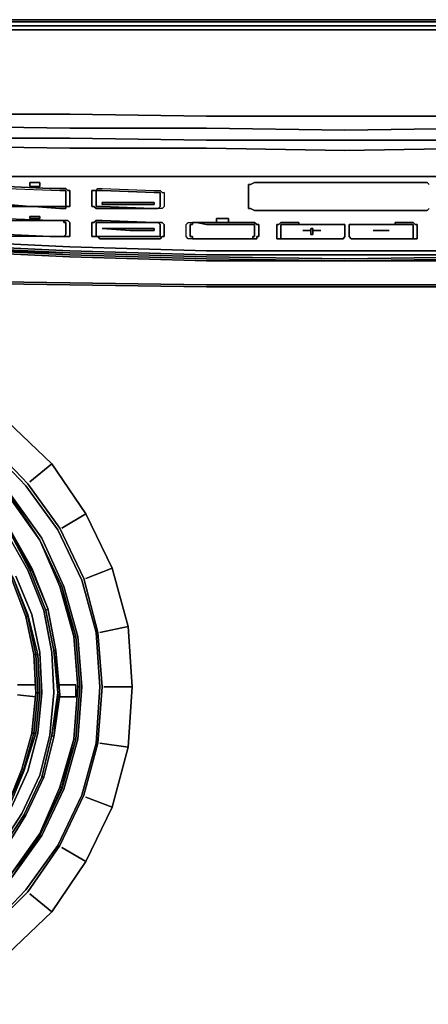
# Model space of a CAD drawing. Units: millimetres. Extents: x 0 to 29.4, y -27.5 to 0.
# Drawn here: x 10.4 to 15.8, y -13.1 to 0 of the extents above; entities that cross this region are included whole.
import ezdxf

# ---------------------------------------------------------------- set-up
doc = ezdxf.new("R2010")
doc.units = ezdxf.units.MM
doc.layers.get('0').update_dxf_attribs({"true_color": 0x5890e1})

msp = doc.modelspace()

# ---------------------------------------------------------------- linework, layer by layer
at = {"color": 58}
for points in [[(14.715, 0), (12.877, 0), (11.063, 0), (9.225, 0), (7.411, 0), (5.572, 0), (3.759, 0), (1.92, 0), (0.373, 0)], [(16.554, -0.133), (14.715, -0.133), (12.877, -0.133), (11.063, -0.133), (9.225, -0.133), (7.384, -0.133), (5.572, -0.133), (3.732, -0.133), (1.894, -0.133), (0.373, -0.133), (0.373, -0.533), (0.373, -0.639), (0.373, -0.961), (0.213, -0.988), (0.213, -0.639), (0.213, -0.533), (0.213, -0.133), (0.08, -0.133), (0.107, -0.08), (0.027, -0.08), (0.08, -0.027), (0.133, -0.027), (0.213, -0.027)], [(16.554, -0.08), (14.715, -0.08), (12.877, -0.08), (11.063, -0.08), (9.225, -0.08), (7.384, -0.08), (5.572, -0.08), (3.732, -0.08), (1.894, -0.08), (0.373, -0.08), (0.373, -0.027), (1.92, -0.027), (3.732, -0.027), (5.572, -0.027), (7.384, -0.027), (9.225, -0.027), (11.063, -0.027), (12.877, -0.027), (14.715, -0.027), (16.554, -0.027)], [(0.08, -1.121), (0.213, -1.148), (0.213, -1.281), (0.373, -1.281), (0.4, -1.414), (0.24, -1.387), (0.08, -1.254), (0.213, -1.281), (0.213, -1.148), (0.373, -1.148), (0.373, -0.961), (1.894, -1.041), (3.732, -1.121), (5.572, -1.174), (7.384, -1.201), (9.225, -1.254), (11.063, -1.254), (12.877, -1.281), (14.715, -1.281), (16.554, -1.281)], [(16.554, -1.441), (14.715, -1.467), (12.877, -1.441), (11.063, -1.441), (9.225, -1.414), (7.384, -1.387), (5.572, -1.334), (3.732, -1.281), (1.894, -1.201), (0.373, -1.148), (0.373, -1.281), (0.213, -1.281), (0.4, -1.414), (1.894, -1.494), (3.732, -1.547)], [(1.894, -1.361), (0.373, -1.281), (0.373, -1.148), (1.894, -1.201), (3.732, -1.281), (5.572, -1.334), (7.384, -1.387), (9.225, -1.414), (11.063, -1.441), (12.877, -1.441)], [(12.877, -1.441), (11.063, -1.441), (9.225, -1.414), (7.384, -1.387), (5.572, -1.334), (3.732, -1.281), (1.894, -1.201), (0.373, -1.148)], [(16.554, -1.601), (14.715, -1.601), (12.877, -1.601), (11.063, -1.574), (9.225, -1.574), (7.384, -1.521), (5.572, -1.494), (3.732, -1.441), (1.894, -1.361), (0.373, -1.281), (0.4, -1.414), (0.24, -1.387), (0.24, -1.494), (0.08, -1.334), (0.24, -1.387), (0.213, -1.281), (0.373, -1.281), (1.894, -1.361)], [(22.046, -1.654), (20.206, -1.68), (18.368, -1.707), (16.554, -1.707), (14.715, -1.734), (12.877, -1.707), (11.063, -1.707), (9.225, -1.68), (7.384, -1.654), (5.572, -1.601)], [(9.837, -2.107), (9.837, -2.267), (9.837, -2.586), (9.837, -2.908), (9.837, -2.935), (9.864, -2.935), (9.891, -2.961), (9.944, -2.961), (11.063, -3.014), (12.877, -3.068), (14.715, -3.068), (16.554, -3.068)], [(16.554, -3.068), (14.715, -3.068), (12.877, -3.068), (11.063, -3.014), (9.944, -2.961), (9.891, -2.961), (9.864, -2.935), (9.837, -2.935), (9.837, -2.908), (9.837, -2.666)], [(5.439, -3.388), (5.572, -3.388), (7.384, -3.441), (9.225, -3.494), (11.063, -3.521), (12.877, -3.547), (14.715, -3.547), (16.554, -3.547), (18.368, -3.521), (20.206, -3.494), (22.046, -3.441), (23.858, -3.388), (24.178, -3.388)], [(11.196, -8.855), (11.143, -8.187), (10.957, -7.521), (10.663, -6.908), (10.29, -6.347), (9.811, -5.867), (9.251, -5.468), (8.61, -5.175), (7.971, -5.015), (7.278, -4.961), (6.612, -5.015), (5.945, -5.175), (5.333, -5.468), (4.773, -5.867), (4.292, -6.347), (3.892, -6.908), (3.599, -7.521), (3.439, -8.187), (3.359, -8.855), (3.439, -9.548), (3.599, -10.214), (3.892, -10.829)], [(10.823, -5.894), (10.237, -5.334), (9.598, -4.881)], [(8.61, -5.201), (9.225, -5.494), (9.784, -5.867), (10.264, -6.347), (10.663, -6.908), (10.93, -7.521), (11.116, -8.187), (11.17, -8.855), (11.116, -9.548)], [(10.823, -5.894), (10.237, -5.334), (9.997, -5.628), (10.504, -6.16), (10.93, -6.747), (11.25, -7.415), (11.436, -8.134), (11.49, -8.855), (11.436, -9.601), (11.25, -10.294), (10.93, -10.962), (10.504, -11.575), (9.997, -12.081), (9.385, -12.507), (8.717, -12.829), (8.024, -13.015), (7.278, -13.069), (6.558, -13.015), (5.839, -12.829)], [(9.997, -5.628), (10.237, -5.334), (10.823, -5.894), (10.53, -6.134)], [(9.971, -5.654), (10.477, -6.187), (10.903, -6.773), (11.223, -7.441), (11.41, -8.134), (11.463, -8.855), (11.41, -9.601), (11.223, -10.294), (10.903, -10.962), (10.477, -11.548), (9.971, -12.081)], [(11.276, -6.56), (10.823, -5.894)], [(10.29, -6.32), (10.69, -6.882), (10.983, -7.521), (11.17, -8.187), (11.223, -8.855), (11.17, -9.548), (10.983, -10.214), (10.69, -10.829), (10.29, -11.388), (10.663, -10.829), (10.957, -10.214)], [(11.276, -6.56), (10.957, -6.747)], [(11.623, -7.281), (11.276, -6.56)], [(10.663, -6.908), (10.957, -7.521), (11.116, -8.187)], [(10.663, -6.908), (10.957, -7.521), (10.663, -6.908), (10.957, -7.521), (10.93, -7.521)], [(11.623, -7.281), (11.276, -7.415)], [(11.836, -8.054), (11.623, -7.281)], [(11.116, -8.187), (10.93, -7.521), (10.957, -7.521)], [(11.116, -8.187), (10.957, -7.521), (11.143, -8.187)], [(11.836, -8.054), (11.463, -8.134)], [(11.889, -8.855), (11.836, -8.054)], [(11.116, -9.548), (11.143, -9.548), (11.196, -8.855), (11.143, -9.548), (11.196, -8.855), (11.17, -8.855), (11.116, -8.187)], [(11.116, -9.548), (11.17, -8.855), (11.116, -8.187), (11.143, -8.187)], [(11.143, -8.187), (11.116, -8.187)], [(11.116, -9.548), (11.17, -8.855)], [(11.17, -8.855), (11.116, -9.548)], [(11.889, -8.855), (11.516, -8.855)], [(11.836, -9.655), (11.889, -8.855)], [(11.116, -9.548), (10.957, -10.187), (10.663, -10.829), (10.663, -10.802)], [(10.957, -10.214), (10.957, -10.187), (11.116, -9.548), (11.143, -9.548), (10.957, -10.214), (10.663, -10.829), (10.957, -10.187), (10.93, -10.187), (10.663, -10.802), (10.93, -10.187)], [(10.957, -10.214), (10.957, -10.187), (11.116, -9.548)], [(11.116, -9.548), (11.143, -9.548)], [(11.836, -9.655), (11.463, -9.601)], [(11.623, -10.454), (11.836, -9.655)], [(10.663, -10.802), (10.663, -10.829), (10.957, -10.187), (10.957, -10.214), (10.663, -10.829)], [(11.623, -10.454), (11.276, -10.321)], [(11.276, -11.175), (11.623, -10.454)], [(10.29, -11.388), (10.663, -10.829), (10.29, -11.388), (9.811, -11.868), (9.251, -12.268), (8.61, -12.534)], [(10.29, -11.388), (10.264, -11.362), (10.663, -10.802)], [(11.276, -11.175), (10.957, -10.989)], [(11.276, -11.175), (10.823, -11.841), (10.53, -11.601), (10.823, -11.841), (10.237, -12.401)], [(10.53, -11.601), (10.823, -11.841)]]:
    msp.add_lwpolyline(points, dxfattribs=at)
for points in [[(11.063, 0), (9.225, 0)], [(12.877, 0), (11.063, 0)], [(14.715, 0), (12.877, 0)], [(14.715, 0), (16.554, 0)], [(14.715, 0), (16.554, 0)], [(11.063, -0.027), (9.225, -0.027)], [(11.063, -0.08), (9.225, -0.08)], [(12.877, -0.027), (11.063, -0.027)], [(12.877, -0.08), (11.063, -0.08)], [(12.877, -0.027), (14.715, -0.027)], [(14.715, -0.08), (12.877, -0.08)], [(14.715, -0.027), (16.554, -0.027)], [(14.715, -0.08), (16.554, -0.08)], [(11.063, -0.133), (9.225, -0.133)], [(11.063, -0.133), (12.877, -0.133)], [(12.877, -0.133), (14.715, -0.133)], [(14.715, -0.133), (16.554, -0.133)], [(11.063, -1.254), (9.225, -1.254)], [(12.877, -1.281), (11.063, -1.254)], [(12.877, -1.281), (14.715, -1.281)], [(16.554, -1.281), (14.715, -1.281)], [(14.715, -1.467), (12.877, -1.441)], [(16.554, -1.441), (14.715, -1.467)], [(11.063, -1.574), (9.225, -1.574)], [(12.877, -1.601), (11.063, -1.574)], [(14.715, -1.601), (12.877, -1.601)], [(16.554, -1.601), (14.715, -1.601)], [(10.903, -6.773), (10.477, -6.187), (9.971, -5.654), (10.477, -6.187)], [(10.504, -6.16), (9.997, -5.628)], [(10.823, -5.894), (10.53, -6.134)], [(10.823, -5.894), (11.276, -6.56)], [(11.25, -7.415), (11.436, -8.134), (11.49, -8.855), (11.436, -9.601), (11.49, -8.855), (11.436, -8.134), (11.25, -7.415), (10.93, -6.747), (10.504, -6.16), (10.93, -6.747)], [(10.663, -6.908), (10.264, -6.347), (10.29, -6.347)], [(10.663, -6.908), (10.264, -6.347)], [(10.663, -6.908), (10.264, -6.347), (10.29, -6.347)], [(10.663, -6.908), (10.264, -6.347)], [(10.983, -7.521), (11.17, -8.187), (11.223, -8.855), (11.17, -9.548), (11.223, -8.855), (11.17, -8.187), (10.983, -7.521), (10.69, -6.882), (10.29, -6.32), (10.69, -6.882)], [(11.276, -6.56), (10.957, -6.747)], [(11.623, -7.281), (11.276, -6.56)], [(11.223, -7.441), (10.903, -6.773)], [(10.663, -6.908), (10.957, -7.521), (10.93, -7.521)], [(10.93, -7.521), (10.663, -6.908)], [(11.623, -7.281), (11.276, -7.415)], [(11.836, -8.054), (11.623, -7.281)], [(11.41, -8.134), (11.223, -7.441)], [(11.116, -8.187), (10.93, -7.521)], [(11.116, -8.187), (11.143, -8.187), (10.957, -7.521)], [(11.836, -8.054), (11.463, -8.134)], [(11.889, -8.855), (11.836, -8.054)], [(11.116, -8.187), (11.17, -8.855)], [(11.116, -8.187), (11.17, -8.855), (11.116, -9.548), (11.17, -8.855)], [(11.196, -8.855), (11.143, -8.187)], [(11.463, -8.855), (11.41, -8.134)], [(11.17, -8.855), (11.196, -8.855)], [(11.463, -8.855), (11.41, -9.601)], [(11.889, -8.855), (11.516, -8.855)], [(11.836, -9.655), (11.889, -8.855)], [(10.93, -10.187), (11.116, -9.548)], [(10.93, -10.187), (11.116, -9.548)], [(11.143, -9.548), (10.957, -10.214)], [(11.17, -9.548), (10.983, -10.214)], [(11.41, -9.601), (11.223, -10.294)], [(11.436, -9.601), (11.25, -10.294)], [(11.836, -9.655), (11.463, -9.601)], [(11.836, -9.655), (11.623, -10.454)], [(10.663, -10.802), (10.93, -10.187)], [(10.957, -10.187), (10.93, -10.187)], [(10.69, -10.829), (10.983, -10.214)], [(11.223, -10.294), (10.903, -10.962)], [(10.93, -10.962), (11.25, -10.294)], [(11.623, -10.454), (11.276, -10.321)], [(11.623, -10.454), (11.276, -11.175)], [(10.264, -11.362), (10.663, -10.802)], [(10.663, -10.829), (10.663, -10.802), (10.264, -11.362), (10.663, -10.829)], [(10.264, -11.362), (10.663, -10.829)], [(10.29, -11.388), (10.69, -10.829)], [(10.477, -11.548), (10.903, -10.962)], [(10.93, -10.962), (10.504, -11.575)], [(10.957, -10.989), (11.276, -11.175)], [(11.276, -11.175), (10.823, -11.841)], [(10.477, -11.548), (9.971, -12.081)], [(10.504, -11.575), (9.997, -12.081)], [(10.823, -11.841), (10.237, -12.401)]]:
    msp.add_lwpolyline(points, close=True, dxfattribs=at)
at = {"color": 141}
for points in [[(0.24, -1.387), (0.4, -1.414), (0.4, -1.521), (0.4, -1.414), (1.894, -1.494), (3.732, -1.547), (5.572, -1.601), (7.384, -1.654), (9.225, -1.68), (11.063, -1.707), (12.877, -1.707), (14.715, -1.734), (16.554, -1.707), (18.368, -1.707), (20.206, -1.68), (22.046, -1.654), (23.858, -1.601), (25.699, -1.547), (27.537, -1.494), (29.004, -1.414), (29.164, -1.387), (29.004, -1.521), (29.164, -1.494), (29.164, -1.387)], [(0.4, -1.707), (0.24, -1.654), (0.24, -1.494), (0.4, -1.521), (0.4, -1.414), (1.894, -1.494), (3.732, -1.547), (5.572, -1.601), (7.384, -1.654), (9.225, -1.68), (11.063, -1.707), (12.877, -1.707), (14.715, -1.734), (16.554, -1.707), (18.368, -1.707), (20.206, -1.68), (22.046, -1.654), (23.858, -1.601), (25.699, -1.547), (27.537, -1.494), (29.004, -1.414), (29.004, -1.521)], [(11.063, -2.08), (9.944, -2.08)], [(9.944, -2.08), (11.063, -2.08)], [(12.877, -2.08), (11.063, -2.08)], [(11.063, -2.08), (12.877, -2.08)], [(19.647, -2.133), (19.647, -2.107), (19.593, -2.107), (19.54, -2.08), (19.487, -2.08), (18.368, -2.08), (16.554, -2.08), (14.715, -2.08), (16.554, -2.08), (18.368, -2.08), (16.554, -2.08)], [(16.554, -3.121), (14.715, -3.121), (12.877, -3.121), (11.063, -3.068), (9.944, -3.014), (9.944, -2.961), (9.891, -2.961), (9.864, -2.935), (9.864, -3.014), (9.891, -3.014), (9.864, -3.014), (9.864, -3.041)], [(14.715, -3.174), (16.554, -3.148), (18.368, -3.094), (16.554, -3.148), (14.715, -3.174), (12.877, -3.148), (11.063, -3.094), (9.944, -3.041), (9.944, -3.014), (11.063, -3.068), (9.944, -3.014), (9.944, -2.961)], [(9.944, -3.041), (11.063, -3.094), (9.944, -3.068), (11.063, -3.121), (12.877, -3.174), (14.715, -3.201), (12.877, -3.201), (11.063, -3.148), (9.944, -3.094)], [(14.715, -3.174), (16.554, -3.148), (18.368, -3.094), (19.487, -3.068), (18.368, -3.121)], [(16.554, -3.201), (14.715, -3.201), (16.554, -3.174)], [(22.046, -3.441), (20.206, -3.467), (22.046, -3.441), (20.206, -3.494), (18.368, -3.521), (16.554, -3.547), (14.715, -3.547), (12.877, -3.547), (11.063, -3.521), (9.225, -3.494), (7.384, -3.441)]]:
    msp.add_lwpolyline(points, dxfattribs=at)
for points in [[(9.944, -2.08), (11.063, -2.08)], [(11.063, -2.08), (9.944, -2.08)], [(11.063, -2.08), (12.877, -2.08)], [(12.877, -2.08), (11.063, -2.08)], [(12.877, -2.08), (14.715, -2.08)], [(14.715, -2.08), (12.877, -2.08)], [(14.715, -2.08), (12.877, -2.08)], [(14.715, -2.08), (16.554, -2.08)], [(16.554, -2.08), (14.715, -2.08)], [(9.944, -2.961), (11.063, -3.014)], [(11.063, -3.094), (9.944, -3.041), (9.944, -3.068), (11.063, -3.094), (12.877, -3.148)], [(11.063, -3.121), (9.944, -3.068)], [(11.063, -3.148), (9.944, -3.094)], [(11.063, -3.068), (12.877, -3.121)], [(12.877, -3.174), (11.063, -3.121)], [(14.715, -3.121), (12.877, -3.121)], [(14.715, -3.121), (16.554, -3.121)], [(12.877, -3.201), (11.063, -3.148)], [(14.715, -3.174), (12.877, -3.148)], [(12.877, -3.174), (14.715, -3.201)], [(14.715, -3.201), (12.877, -3.201)], [(14.715, -3.201), (16.554, -3.201), (14.715, -3.201), (16.554, -3.174)], [(20.206, -3.467), (18.368, -3.494), (16.554, -3.521), (14.715, -3.521), (12.877, -3.521), (11.063, -3.494), (9.225, -3.467), (7.384, -3.441), (9.225, -3.494), (11.063, -3.521), (12.877, -3.547), (14.715, -3.547), (16.554, -3.547), (18.368, -3.521), (20.206, -3.494), (22.046, -3.441)], [(11.063, -3.494), (9.225, -3.467)], [(12.877, -3.521), (11.063, -3.494)], [(14.715, -3.521), (12.877, -3.521)], [(16.554, -3.521), (14.715, -3.521)]]:
    msp.add_lwpolyline(points, close=True, dxfattribs=at)
at = {"color": 178}
for points in [[(10.237, -2.213), (10.797, -2.24), (10.823, -2.24), (10.93, -2.24), (10.983, -2.24), (11.01, -2.24), (11.037, -2.267), (11.063, -2.267), (11.063, -2.293), (11.063, -2.453), (11.063, -2.48), (11.037, -2.48), (11.01, -2.48), (11.01, -2.453), (11.01, -2.293), (11.01, -2.267), (10.983, -2.267), (10.957, -2.267)], [(10.237, -2.48), (10.584, -2.48), (10.93, -2.506), (10.983, -2.506), (11.01, -2.506), (11.01, -2.48), (11.037, -2.48), (11.063, -2.48), (11.063, -2.453), (11.063, -2.293), (11.063, -2.267), (11.037, -2.267), (11.01, -2.24), (10.983, -2.24), (10.93, -2.24), (10.823, -2.24), (10.797, -2.24), (10.237, -2.213)], [(15.834, -2.506), (15.808, -2.533), (15.728, -2.533), (14.715, -2.533), (14.103, -2.533), (13.57, -2.533), (13.516, -2.533), (13.463, -2.506), (13.436, -2.506), (13.436, -2.48), (13.436, -2.4), (13.436, -2.293), (13.436, -2.213), (13.436, -2.187), (13.463, -2.187), (13.516, -2.16), (13.57, -2.16), (13.863, -2.16), (13.57, -2.16), (13.516, -2.16), (13.463, -2.187), (13.436, -2.187), (13.436, -2.213), (13.436, -2.293), (13.436, -2.4), (13.436, -2.48), (13.436, -2.506), (13.463, -2.506), (13.516, -2.533), (13.57, -2.533), (14.103, -2.533), (14.715, -2.533), (15.728, -2.533), (15.808, -2.533), (15.834, -2.506)], [(15.834, -2.187), (15.808, -2.16), (15.728, -2.16), (14.715, -2.16), (15.728, -2.16), (15.808, -2.16), (15.834, -2.187)], [(10.157, -2.453), (10.157, -2.427), (10.157, -2.373), (10.157, -2.267), (10.184, -2.24), (10.211, -2.24), (10.237, -2.24), (10.93, -2.267)], [(11.01, -2.48), (10.983, -2.48), (10.957, -2.48), (10.93, -2.48), (10.53, -2.48), (10.237, -2.453), (10.211, -2.453), (10.184, -2.453), (10.157, -2.453), (10.157, -2.427), (10.157, -2.373), (10.157, -2.267), (10.184, -2.24), (10.211, -2.24), (10.237, -2.24), (10.93, -2.267), (10.957, -2.267)], [(10.211, -2.24), (10.237, -2.24), (10.93, -2.267)], [(10.983, -2.267), (10.957, -2.267)], [(10.983, -2.267), (11.01, -2.267), (11.01, -2.293), (11.01, -2.453)], [(11.01, -2.453), (11.01, -2.293), (11.01, -2.267), (10.983, -2.267)], [(11.01, -2.453), (11.01, -2.293)], [(12.236, -2.293), (12.209, -2.293), (12.182, -2.293), (11.49, -2.267), (11.463, -2.267), (11.436, -2.267), (11.41, -2.267), (11.436, -2.24), (11.463, -2.24), (11.49, -2.24), (12.182, -2.267), (12.209, -2.267), (12.236, -2.267), (12.262, -2.267), (12.289, -2.293), (12.316, -2.293), (12.316, -2.32), (12.316, -2.48), (12.289, -2.506), (12.262, -2.506), (12.236, -2.506), (12.209, -2.506), (12.182, -2.506)], [(11.436, -2.267), (11.41, -2.267), (11.436, -2.24), (11.463, -2.24), (11.49, -2.24), (12.182, -2.267), (12.209, -2.267), (12.236, -2.267), (12.262, -2.267), (12.289, -2.293), (12.316, -2.293), (12.316, -2.32), (12.316, -2.48), (12.289, -2.506), (12.262, -2.506), (12.236, -2.506), (12.262, -2.48), (12.262, -2.32), (12.262, -2.293)], [(11.41, -2.293), (11.41, -2.267), (11.436, -2.267), (11.463, -2.267), (11.49, -2.267), (12.182, -2.293), (12.209, -2.293), (12.236, -2.293)], [(12.209, -2.506), (12.236, -2.506), (12.262, -2.48), (12.262, -2.32), (12.262, -2.293)], [(10.53, -2.48), (10.237, -2.453), (10.211, -2.453), (10.184, -2.453), (10.157, -2.453), (10.157, -2.427)], [(10.237, -2.453), (10.53, -2.48), (10.93, -2.48), (10.957, -2.48), (10.983, -2.48), (11.01, -2.48), (11.01, -2.506), (10.983, -2.506), (10.93, -2.506), (10.584, -2.48), (10.237, -2.48)], [(10.53, -2.48), (10.93, -2.48), (10.957, -2.48), (10.983, -2.48), (11.01, -2.48)], [(11.436, -2.48), (11.463, -2.48), (11.49, -2.48)], [(11.783, -2.427), (11.49, -2.427), (11.49, -2.453)], [(12.182, -2.427), (11.783, -2.427), (11.49, -2.427), (11.49, -2.453), (11.889, -2.453), (12.182, -2.453)], [(12.182, -2.506), (12.209, -2.506)], [(10.184, -2.853), (10.157, -2.853), (10.131, -2.853), (10.131, -2.826), (10.104, -2.826), (10.104, -2.693), (10.104, -2.666), (10.131, -2.666), (10.157, -2.64), (10.184, -2.64), (10.211, -2.64), (10.237, -2.64), (10.93, -2.666)], [(10.184, -2.853), (10.157, -2.826), (10.157, -2.693), (10.157, -2.666), (10.184, -2.666), (10.211, -2.666), (10.237, -2.666), (10.93, -2.666), (10.957, -2.666)], [(10.237, -2.64), (10.93, -2.666)], [(10.797, -2.879), (10.93, -2.879), (10.957, -2.879), (10.983, -2.879), (11.01, -2.853), (11.01, -2.693), (10.983, -2.693), (10.983, -2.666)], [(10.93, -2.666), (10.983, -2.666), (11.01, -2.666), (11.037, -2.666)], [(11.037, -2.666), (11.01, -2.666), (10.983, -2.666), (10.93, -2.666)], [(11.01, -2.853), (11.01, -2.693), (10.983, -2.693), (10.983, -2.666), (10.957, -2.666)], [(10.983, -2.666), (10.983, -2.693), (11.01, -2.693), (11.01, -2.853)], [(11.063, -2.693), (11.063, -2.879), (11.037, -2.879), (11.01, -2.879), (10.983, -2.879)], [(11.436, -2.879), (11.41, -2.879), (11.41, -2.853), (11.41, -2.72), (11.41, -2.693), (11.436, -2.693), (11.463, -2.693), (11.49, -2.693), (12.182, -2.693), (12.209, -2.693), (12.236, -2.693), (12.262, -2.72)], [(12.262, -2.72), (12.236, -2.693), (12.262, -2.693), (12.289, -2.693), (12.316, -2.72), (12.316, -2.853), (12.316, -2.879), (12.289, -2.879), (12.262, -2.908), (12.236, -2.908), (12.209, -2.908), (12.182, -2.908), (11.49, -2.908), (11.463, -2.908), (11.436, -2.879), (11.463, -2.879), (11.49, -2.879), (12.182, -2.879), (12.209, -2.879), (12.236, -2.879)], [(12.236, -2.879), (12.209, -2.879), (12.182, -2.879), (11.49, -2.879), (11.463, -2.879), (11.436, -2.879), (11.463, -2.908), (11.49, -2.908), (12.182, -2.908), (12.209, -2.908), (12.236, -2.908), (12.262, -2.908), (12.289, -2.879), (12.316, -2.879), (12.316, -2.853), (12.316, -2.72), (12.289, -2.693), (12.262, -2.693), (12.236, -2.693), (12.262, -2.72)], [(13.49, -2.879), (13.49, -2.908), (13.463, -2.908), (13.436, -2.908), (12.877, -2.908), (12.744, -2.908), (12.715, -2.908), (12.689, -2.908), (12.689, -2.879), (12.662, -2.879), (12.662, -2.72), (12.689, -2.72), (12.689, -2.693)], [(12.689, -2.693), (12.744, -2.693), (12.877, -2.693), (13.17, -2.693), (13.436, -2.693), (13.463, -2.693), (13.49, -2.693), (13.516, -2.693), (13.543, -2.72), (13.57, -2.72), (13.57, -2.773), (13.57, -2.879), (13.543, -2.879), (13.543, -2.908), (13.516, -2.908), (13.49, -2.908)], [(13.49, -2.72), (13.463, -2.72), (13.436, -2.72), (13.25, -2.72), (12.877, -2.72), (12.744, -2.693)], [(13.49, -2.908), (13.516, -2.908), (13.543, -2.908), (13.543, -2.879), (13.57, -2.879), (13.57, -2.773), (13.57, -2.72), (13.543, -2.72), (13.516, -2.693), (13.49, -2.693), (13.463, -2.693), (13.436, -2.693), (13.17, -2.693), (12.877, -2.693), (12.744, -2.693), (12.877, -2.72), (13.25, -2.72), (13.436, -2.72), (13.463, -2.72), (13.49, -2.72), (13.516, -2.72), (13.516, -2.746), (13.516, -2.879), (13.49, -2.879)], [(12.744, -2.693), (12.877, -2.72), (13.25, -2.72), (13.436, -2.72), (13.463, -2.72), (13.49, -2.72)], [(13.516, -2.72), (13.516, -2.746), (13.516, -2.879)], [(13.516, -2.879), (13.516, -2.746), (13.516, -2.72)], [(13.889, -2.72), (13.863, -2.72)], [(13.916, -2.72), (13.889, -2.72), (13.863, -2.72)], [(14.103, -2.72), (13.943, -2.72)], [(15.382, -2.72), (15.541, -2.72), (15.568, -2.72), (15.595, -2.72), (15.621, -2.72), (15.621, -2.8), (15.621, -2.879), (15.621, -2.908), (15.648, -2.908), (15.675, -2.908), (15.675, -2.879), (15.675, -2.8), (15.675, -2.72), (15.648, -2.72), (15.621, -2.693), (15.595, -2.693), (15.541, -2.693)], [(15.541, -2.693), (15.595, -2.693), (15.621, -2.693), (15.648, -2.72), (15.675, -2.72), (15.675, -2.8), (15.675, -2.879), (15.675, -2.908), (15.648, -2.908), (15.621, -2.908), (15.621, -2.879), (15.621, -2.8), (15.621, -2.72), (15.595, -2.72), (15.568, -2.72), (15.541, -2.72)], [(10.237, -2.853), (10.797, -2.879), (10.93, -2.879), (10.85, -2.879), (10.237, -2.879)], [(12.262, -2.853), (12.262, -2.879), (12.236, -2.879), (12.209, -2.879), (12.182, -2.879), (11.49, -2.879)], [(12.262, -2.879), (12.262, -2.853)], [(12.262, -2.853), (12.262, -2.879)], [(10.797, -2.879), (10.93, -2.879), (10.85, -2.879), (10.237, -2.879)], [(10.983, -2.879), (11.01, -2.879), (11.037, -2.879), (11.063, -2.879)], [(13.436, -2.908), (13.463, -2.908), (13.436, -2.908), (12.877, -2.908)], [(13.916, -2.908), (13.889, -2.908)], [(15.382, -2.908), (15.541, -2.908)]]:
    msp.add_lwpolyline(points, dxfattribs=at)
at = {"color": 226}
for points in [[(10.53, -2.213), (10.53, -2.187), (10.53, -2.16), (10.663, -2.16), (10.663, -2.187), (10.663, -2.213)], [(10.53, -2.16), (10.53, -2.187), (10.53, -2.213), (10.663, -2.213), (10.663, -2.187), (10.663, -2.16)], [(11.889, -2.453), (11.49, -2.453)], [(11.783, -2.427), (12.182, -2.427)], [(10.53, -2.613), (10.663, -2.613), (10.663, -2.64), (10.53, -2.64)], [(10.53, -2.613), (10.53, -2.64), (10.663, -2.64), (10.663, -2.613)], [(13.01, -2.666), (13.01, -2.64), (13.17, -2.64), (13.17, -2.693), (13.117, -2.693), (13.01, -2.693)], [(13.01, -2.64), (13.01, -2.666), (13.01, -2.693), (13.117, -2.693), (13.17, -2.693), (13.17, -2.64)], [(13.863, -2.826), (13.863, -2.72)], [(13.943, -2.72), (14.103, -2.72)], [(15.568, -2.72), (15.595, -2.72), (15.621, -2.72), (15.621, -2.8), (15.621, -2.879), (15.621, -2.908), (15.595, -2.908), (15.568, -2.908), (15.541, -2.908), (14.849, -2.908), (14.822, -2.908), (14.795, -2.908), (14.769, -2.879), (14.769, -2.746), (14.769, -2.72), (14.795, -2.72), (14.822, -2.72), (14.849, -2.72), (15.088, -2.72)], [(15.088, -2.72), (14.849, -2.72), (14.822, -2.72), (14.795, -2.72), (14.769, -2.72), (14.769, -2.746), (14.769, -2.879), (14.795, -2.908), (14.822, -2.908), (14.849, -2.908), (15.541, -2.908), (15.568, -2.908), (15.595, -2.908), (15.621, -2.908), (15.621, -2.879), (15.621, -2.8), (15.621, -2.72), (15.595, -2.72), (15.568, -2.72)], [(15.088, -2.72), (15.382, -2.72), (15.568, -2.72), (15.541, -2.72), (15.382, -2.72)], [(15.568, -2.72), (15.382, -2.72), (15.541, -2.72)], [(12.182, -2.8), (12.182, -2.773), (11.836, -2.773), (11.783, -2.773), (11.49, -2.773), (11.863, -2.8), (11.889, -2.8), (11.916, -2.8)], [(12.182, -2.773), (12.182, -2.8), (11.916, -2.8), (11.889, -2.8), (11.863, -2.8), (11.49, -2.773), (11.783, -2.773), (11.836, -2.773)], [(14.262, -2.8), (14.156, -2.8)], [(14.156, -2.8), (14.262, -2.8)], [(14.396, -2.8), (14.289, -2.8), (14.289, -2.773), (14.289, -2.8)], [(14.396, -2.8), (14.289, -2.8)], [(15.302, -2.8), (15.088, -2.8)], [(15.088, -2.8), (15.302, -2.8)], [(15.302, -2.8), (15.088, -2.8)]]:
    msp.add_lwpolyline(points, close=True, dxfattribs=at)
at = {"color": 178}
for points in [[(13.863, -2.16), (14.715, -2.16)], [(10.957, -2.267), (10.93, -2.267)], [(10.957, -2.267), (10.983, -2.267)], [(12.156, -2.506), (12.182, -2.506), (11.49, -2.506), (11.463, -2.506), (11.436, -2.506), (11.41, -2.506), (11.383, -2.48), (11.356, -2.48), (11.356, -2.453), (11.356, -2.347), (11.356, -2.293), (11.356, -2.267), (11.383, -2.267), (11.41, -2.267), (11.41, -2.293), (11.41, -2.347), (11.41, -2.453), (11.41, -2.48), (11.436, -2.48), (11.463, -2.48), (11.49, -2.48)], [(12.156, -2.506), (11.49, -2.48), (11.463, -2.48), (11.436, -2.48), (11.41, -2.48), (11.41, -2.453), (11.41, -2.347), (11.41, -2.293), (11.41, -2.267), (11.383, -2.267), (11.356, -2.267), (11.356, -2.293), (11.356, -2.347), (11.356, -2.453), (11.356, -2.48), (11.383, -2.48), (11.41, -2.506), (11.436, -2.506), (11.463, -2.506), (11.49, -2.506), (12.182, -2.506)], [(11.41, -2.48), (11.41, -2.453), (11.41, -2.347), (11.41, -2.293), (11.41, -2.267), (11.436, -2.267), (11.463, -2.267), (11.49, -2.267), (12.182, -2.293), (12.209, -2.293), (12.236, -2.293), (12.262, -2.293), (12.262, -2.32), (12.262, -2.48), (12.236, -2.506), (12.209, -2.506), (12.182, -2.506), (12.156, -2.506), (11.49, -2.48), (11.463, -2.48), (11.436, -2.48)], [(12.262, -2.293), (12.236, -2.293)], [(11.01, -2.453), (11.01, -2.48)], [(12.182, -2.453), (12.182, -2.427)], [(12.182, -2.506), (12.209, -2.506), (12.236, -2.506), (12.209, -2.506)], [(10.93, -2.666), (10.237, -2.666), (10.211, -2.666), (10.184, -2.666), (10.157, -2.666), (10.157, -2.693), (10.157, -2.826), (10.184, -2.853), (10.157, -2.826), (10.157, -2.693), (10.157, -2.666), (10.184, -2.666), (10.211, -2.666), (10.237, -2.666)], [(10.957, -2.666), (10.93, -2.666)], [(10.957, -2.666), (10.983, -2.666)], [(11.037, -2.666), (11.063, -2.693)], [(11.063, -2.879), (11.063, -2.693), (11.063, -2.853)], [(11.063, -2.853), (11.063, -2.693), (11.063, -2.879)], [(12.182, -2.693), (11.49, -2.693), (11.463, -2.693), (11.436, -2.693), (11.41, -2.693), (11.41, -2.72), (11.41, -2.853), (11.41, -2.879), (11.436, -2.879), (11.41, -2.879), (11.383, -2.879), (11.356, -2.879), (11.356, -2.853), (11.356, -2.693), (11.383, -2.693), (11.41, -2.666), (11.436, -2.666), (11.463, -2.666), (11.49, -2.666)], [(12.182, -2.693), (11.49, -2.666), (11.463, -2.666), (11.436, -2.666), (11.41, -2.666), (11.383, -2.693), (11.356, -2.693), (11.356, -2.853), (11.356, -2.879), (11.383, -2.879), (11.41, -2.879), (11.436, -2.879), (11.41, -2.879), (11.41, -2.853), (11.41, -2.72), (11.41, -2.693), (11.436, -2.693), (11.463, -2.693), (11.49, -2.693)], [(12.209, -2.693), (12.182, -2.693)], [(12.182, -2.693), (12.209, -2.693)], [(12.209, -2.693), (12.236, -2.693)], [(12.236, -2.693), (12.209, -2.693)], [(12.262, -2.853), (12.262, -2.72)], [(12.262, -2.72), (12.262, -2.853)], [(12.689, -2.693), (12.689, -2.72), (12.662, -2.72), (12.662, -2.879), (12.689, -2.879), (12.689, -2.908), (12.744, -2.908), (12.715, -2.908), (12.689, -2.908), (12.662, -2.908), (12.635, -2.908), (12.609, -2.879), (12.609, -2.72), (12.635, -2.693), (12.662, -2.693), (12.689, -2.693), (12.744, -2.693), (12.715, -2.693)], [(12.689, -2.693), (12.689, -2.72), (12.662, -2.72), (12.662, -2.879), (12.689, -2.879), (12.689, -2.908), (12.662, -2.908), (12.635, -2.908), (12.609, -2.879), (12.609, -2.72), (12.635, -2.693), (12.662, -2.693)], [(12.689, -2.693), (12.715, -2.693), (12.744, -2.693), (12.715, -2.693)], [(13.49, -2.72), (13.516, -2.72)], [(13.809, -2.72), (13.809, -2.8), (13.809, -2.879), (13.809, -2.908), (13.836, -2.908), (13.863, -2.908), (13.863, -2.879), (13.863, -2.826), (13.863, -2.72), (13.863, -2.826), (13.863, -2.879), (13.863, -2.908), (13.889, -2.908), (13.863, -2.908), (13.836, -2.908), (13.809, -2.908), (13.809, -2.879), (13.809, -2.8), (13.809, -2.72), (13.836, -2.72), (13.863, -2.693), (13.889, -2.693), (13.916, -2.693), (14.103, -2.693), (14.103, -2.72), (14.103, -2.693), (13.916, -2.693), (13.889, -2.693), (13.863, -2.693), (13.836, -2.72)], [(13.863, -2.826), (13.863, -2.72)], [(13.943, -2.72), (13.916, -2.72)], [(15.382, -2.72), (15.382, -2.693), (15.541, -2.693), (15.382, -2.693)], [(10.237, -2.853), (10.211, -2.853), (10.184, -2.853), (10.211, -2.853), (10.237, -2.853), (10.797, -2.879)], [(10.983, -2.879), (11.01, -2.853)], [(10.983, -2.879), (10.93, -2.879), (10.957, -2.879)], [(10.957, -2.879), (10.93, -2.879), (10.983, -2.879)], [(11.49, -2.879), (11.463, -2.879), (11.436, -2.879), (11.463, -2.879)], [(12.236, -2.879), (12.262, -2.879)], [(12.715, -2.908), (12.744, -2.908), (12.689, -2.908)], [(12.744, -2.908), (12.877, -2.908)], [(12.744, -2.908), (12.877, -2.908)], [(13.436, -2.908), (12.877, -2.908)], [(13.463, -2.908), (13.436, -2.908)], [(13.49, -2.908), (13.463, -2.908)], [(13.463, -2.908), (13.49, -2.908)], [(13.49, -2.908), (13.49, -2.879)], [(13.516, -2.879), (13.49, -2.879)], [(13.863, -2.908), (13.889, -2.908)], [(13.916, -2.908), (13.889, -2.908)], [(13.943, -2.908), (14.103, -2.908), (13.916, -2.908)], [(14.103, -2.908), (13.943, -2.908), (13.916, -2.908)], [(15.382, -2.908), (15.541, -2.908)], [(15.568, -2.908), (15.595, -2.908), (15.541, -2.908)], [(15.595, -2.908), (15.568, -2.908), (15.541, -2.908)], [(15.595, -2.908), (15.621, -2.908)], [(15.595, -2.908), (15.621, -2.908)]]:
    msp.add_lwpolyline(points, close=True, dxfattribs=at)
at = {"color": 226}
for points in [[(11.49, -2.453), (11.49, -2.427), (11.783, -2.427)], [(12.182, -2.427), (12.182, -2.453), (11.889, -2.453)], [(11.889, -2.453), (12.182, -2.453), (12.182, -2.427)], [(13.863, -2.72), (13.889, -2.72), (13.916, -2.72)], [(13.863, -2.72), (13.889, -2.72), (13.916, -2.72), (13.943, -2.72)], [(14.103, -2.72), (14.635, -2.72), (14.662, -2.72), (14.689, -2.72), (14.715, -2.72), (14.715, -2.746), (14.715, -2.879), (14.689, -2.908), (14.662, -2.908), (14.635, -2.908), (14.369, -2.908), (13.943, -2.908), (13.916, -2.908), (13.889, -2.908), (13.863, -2.908), (13.863, -2.879)], [(13.863, -2.826), (13.863, -2.879), (13.863, -2.908), (13.889, -2.908), (13.916, -2.908), (13.943, -2.908), (14.369, -2.908), (14.635, -2.908), (14.662, -2.908), (14.689, -2.908), (14.715, -2.879), (14.715, -2.746), (14.715, -2.72), (14.689, -2.72), (14.662, -2.72), (14.635, -2.72), (14.103, -2.72)], [(15.382, -2.72), (15.088, -2.72), (15.568, -2.72)], [(14.289, -2.8), (14.289, -2.853), (14.262, -2.853), (14.262, -2.8), (14.156, -2.8)], [(14.262, -2.773), (14.289, -2.773), (14.289, -2.8)], [(14.262, -2.8), (14.262, -2.773), (14.289, -2.773), (14.289, -2.8)], [(14.262, -2.773), (14.262, -2.8)], [(14.289, -2.773), (14.262, -2.773), (14.262, -2.8), (14.262, -2.853), (14.289, -2.853), (14.289, -2.8)], [(14.262, -2.8), (14.262, -2.853), (14.289, -2.853), (14.289, -2.8)], [(14.262, -2.8), (14.262, -2.853), (14.289, -2.853), (14.289, -2.8), (14.396, -2.8)], [(14.396, -2.8), (14.289, -2.8)]]:
    msp.add_lwpolyline(points, dxfattribs=at)
at = {"color": 136}
for points in [[(10.557, -7.281), (10.29, -6.8), (9.917, -6.347), (10.29, -6.8), (10.264, -6.8)], [(10.29, -7.415), (10.477, -7.921), (10.504, -7.921), (10.317, -7.415), (10.051, -6.962), (9.731, -6.533)], [(10.477, -7.921), (10.584, -8.427), (10.61, -8.427), (10.504, -7.921), (10.504, -7.894), (10.317, -7.415), (10.051, -6.962), (9.704, -6.56)], [(10.131, -10.989), (10.424, -10.534), (10.663, -10.028), (10.797, -9.495), (10.85, -8.935), (10.823, -8.4), (10.717, -7.841), (10.504, -7.308), (10.237, -6.827)], [(10.85, -8.374), (10.877, -8.374), (10.77, -7.814), (10.877, -8.374), (10.93, -8.962), (10.85, -9.521), (10.93, -8.962), (10.903, -8.962), (10.877, -8.374), (10.77, -7.814), (10.877, -8.374), (10.85, -8.374), (10.743, -7.841), (10.53, -7.308), (10.557, -7.308), (10.264, -6.8), (10.29, -6.8), (10.557, -7.281), (10.29, -6.8)], [(10.29, -6.8), (10.264, -6.8), (10.557, -7.308), (10.557, -7.281), (10.77, -7.814)], [(10.53, -7.308), (10.264, -6.8), (10.53, -7.308), (10.743, -7.841), (10.77, -7.814), (10.557, -7.308), (10.557, -7.281), (10.29, -6.8)], [(10.743, -7.841), (10.53, -7.308), (10.557, -7.308), (10.77, -7.814)], [(10.29, -10.454), (10.504, -9.974), (10.637, -9.468), (10.69, -8.935), (10.663, -8.4), (10.557, -7.894), (10.344, -7.388)], [(10.504, -7.921), (10.477, -7.921), (10.584, -8.427), (10.61, -8.935), (10.557, -9.468), (10.424, -9.948), (10.237, -10.427), (10.45, -9.948), (10.424, -9.948), (10.237, -10.427), (10.264, -10.427), (9.971, -10.882)], [(10.584, -8.427), (10.477, -7.921), (10.504, -7.921)], [(10.504, -7.894), (10.637, -8.427), (10.61, -8.427), (10.637, -8.935), (10.663, -8.935), (10.61, -9.468)], [(10.61, -8.427), (10.637, -8.935), (10.61, -8.935), (10.557, -9.468), (10.61, -8.935), (10.637, -8.935), (10.584, -9.468), (10.61, -9.468), (10.45, -9.974)], [(10.637, -8.935), (10.61, -8.427), (10.637, -8.427), (10.61, -8.427)], [(10.663, -8.935), (10.637, -8.427)], [(10.823, -9.495), (10.903, -8.935), (10.903, -8.962), (10.877, -8.374), (10.903, -8.962), (10.903, -8.935), (10.823, -9.495), (10.903, -8.935), (10.903, -8.962), (10.85, -9.521), (10.717, -10.054), (10.85, -9.521), (10.823, -9.495), (10.69, -10.054), (10.823, -9.495), (10.69, -10.054)], [(10.903, -8.935), (10.85, -8.374), (10.877, -8.374)], [(10.584, -9.468), (10.637, -8.935), (10.61, -8.935), (10.557, -9.468), (10.424, -9.948), (10.237, -10.427), (10.424, -9.948), (10.45, -9.948), (10.424, -9.948), (10.557, -9.468), (10.584, -9.468), (10.45, -9.948), (10.45, -9.974), (10.264, -10.427)], [(10.584, -9.468), (10.637, -8.935)], [(10.85, -9.521), (10.903, -8.962), (10.93, -8.962)], [(10.93, -8.962), (10.903, -8.962), (10.85, -9.521)], [(10.424, -9.948), (10.557, -9.468), (10.584, -9.468), (10.45, -9.948), (10.584, -9.468)], [(10.584, -9.468), (10.557, -9.468)], [(10.184, -11.042), (10.477, -10.56)], [(10.477, -10.56), (10.45, -10.56)]]:
    msp.add_lwpolyline(points, dxfattribs=at)
for points in [[(10.237, -6.827), (10.504, -7.308)], [(10.53, -7.308), (10.557, -7.308), (10.264, -6.8)], [(10.317, -7.415), (10.29, -7.415), (10.477, -7.921), (10.29, -7.415), (10.024, -6.962), (10.051, -6.962)], [(10.717, -7.841), (10.504, -7.308)], [(10.77, -7.814), (10.557, -7.308), (10.557, -7.281)], [(10.557, -7.281), (10.77, -7.814)], [(10.317, -7.415), (10.504, -7.894), (10.317, -7.415), (10.504, -7.921)], [(10.344, -7.388), (10.557, -7.894)], [(10.717, -7.841), (10.823, -8.4)], [(10.77, -7.814), (10.743, -7.841), (10.85, -8.374), (10.743, -7.841)], [(10.877, -8.374), (10.77, -7.814)], [(10.637, -8.427), (10.504, -7.894)], [(10.504, -7.894), (10.504, -7.921), (10.61, -8.427), (10.504, -7.921)], [(10.663, -8.4), (10.557, -7.894)], [(10.61, -8.427), (10.584, -8.427), (10.61, -8.935), (10.584, -8.427)], [(10.663, -8.935), (10.637, -8.427)], [(10.69, -8.935), (10.663, -8.4)], [(10.85, -8.935), (10.823, -8.4)], [(10.85, -8.374), (10.903, -8.935)], [(10.877, -8.374), (10.93, -8.962)], [(10.663, -8.935), (10.637, -8.935), (10.663, -8.935), (10.61, -9.468)], [(10.637, -9.468), (10.69, -8.935)], [(10.85, -8.935), (10.797, -9.495), (10.663, -10.028), (10.797, -9.495)], [(10.93, -8.962), (10.85, -9.521)], [(10.61, -9.468), (10.45, -9.974)], [(10.504, -9.974), (10.637, -9.468)], [(10.61, -9.468), (10.584, -9.468)], [(10.717, -10.054), (10.85, -9.521)], [(10.717, -10.054), (10.85, -9.521)], [(10.823, -9.495), (10.85, -9.521)], [(10.45, -9.974), (10.45, -9.948), (10.237, -10.427), (9.944, -10.855), (10.237, -10.427), (10.45, -9.948)], [(10.45, -10.56), (10.69, -10.054), (10.717, -10.054), (10.69, -10.054), (10.45, -10.56), (10.69, -10.054), (10.717, -10.054), (10.477, -10.56), (10.184, -11.042), (10.477, -10.56), (10.45, -10.56), (10.157, -11.015)], [(10.45, -9.974), (10.264, -10.427)], [(10.29, -10.454), (10.504, -9.974)], [(10.424, -10.534), (10.663, -10.028)], [(10.477, -10.56), (10.717, -10.054)], [(10.717, -10.054), (10.477, -10.56)], [(10.717, -10.054), (10.477, -10.56)], [(10.131, -10.989), (10.424, -10.534)], [(10.157, -11.015), (10.45, -10.56), (10.477, -10.56), (10.184, -11.042)], [(10.184, -11.042), (10.477, -10.56)]]:
    msp.add_lwpolyline(points, close=True, dxfattribs=at)
at = {"color": 65}
for points in [[(10.61, -8.829), (10.37, -8.829)], [(10.37, -8.829), (10.61, -8.829)], [(11.143, -8.829), (10.903, -8.829)], [(10.903, -8.829), (11.143, -8.829), (11.143, -8.988), (11.143, -8.829)], [(10.37, -8.962), (10.61, -8.988)], [(10.61, -8.988), (10.37, -8.962)], [(10.903, -8.988), (11.143, -8.988)], [(11.143, -8.988), (10.903, -8.988)]]:
    msp.add_lwpolyline(points, close=True, dxfattribs=at)
for points in [[(11.143, -8.829), (11.143, -8.988)], [(11.143, -8.988), (11.143, -8.829)]]:
    msp.add_lwpolyline(points, dxfattribs=at)

doc.saveas('drawing.dxf')
